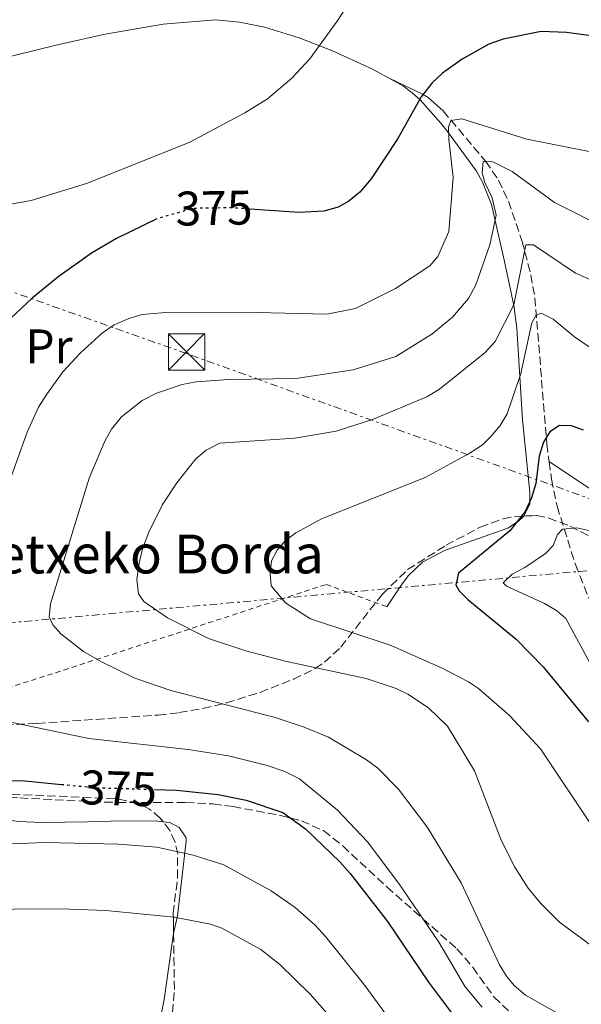
# Model space of a CAD drawing. Units: metres. Extents: x 599712 to 603126, y 4791628 to 4793992.
# Drawn here: x 601427 to 601542, y 4792044 to 4792247 of the extents above; entities that cross this region are included whole.
import ezdxf
from ezdxf.enums import TextEntityAlignment as Align

# ---------------------------------------------------------------- set-up
doc = ezdxf.new("R2010")
doc.units = ezdxf.units.M
doc.header["$MEASUREMENT"] = 0
for name, pattern in [('DGN Style 2', [1.7399219301090239, 1.043953158065414, -0.6959687720436097]), ('DGN Style 3', [2.435890702152634, 1.739921930109024, -0.6959687720436097]), ('DGN Style 5', [1.217945351076317, 0.5219765790327072, -0.6959687720436097]), ('DGN Style 7', [3.4798438602180486, 1.565929737098122, -0.6959687720436097, 0.5219765790327072, -0.6959687720436097])]:
    doc.linetypes.add(name, pattern=pattern)
for name, color, linetype, lineweight in [('Barranco lineal', 142, 'DGN Style 3', 13), ('Cota de curva de nivel directora', 7, 'Continuous', 0), ('Curva de nivel directora', 30, 'Continuous', 30), ('Curva de nivel directora no vista', 30, 'DGN Style 5', 30), ('Curva de nivel intermedia', 30, 'Continuous', 0), ('Etiqueta de uso rústico', 92, 'Continuous', 0), ('Línea de cambio de uso (parcela vista)', 92, 'Continuous', 0), ('Línea eléctrica', 6, 'DGN Style 7', 0), ('Senda', 7, 'DGN Style 3', 0), ('Tela metálica o alambrada', 7, 'DGN Style 2', 0), ('Texto de Borda', 7, 'Continuous', 0), ('Torre eléctrica', 7, 'Continuous', 0), ('Zona arbolada', 92, 'DGN Style 3', 0)]:
    doc.layers.add(name, color=color, linetype=linetype, lineweight=lineweight)
doc.styles.add('Style-Arial', font='arial.ttf')

# ---------------------------------------------------------------- blocks, each defined once
blk = doc.blocks.new('5TME')
at = {"layer": 'Torre eléctrica', "color": 7, "linetype": 'Continuous', "lineweight": 0}
for p, q in [((-0.375, 0.375), (0.375, -0.375)), ((0.3723, 0.3776), (-0.3716, -0.3784))]:
    blk.add_line(p, q, dxfattribs=at)
at = {"layer": 'Torre eléctrica', "color": 7, "linetype": 'Continuous', "lineweight": 0, "flags": 128}
blk.add_lwpolyline([(-0.375, -0.375), (0.375, -0.375), (0.375, 0.375), (-0.375, 0.375), (-0.3716, -0.3784)], dxfattribs=at)

msp = doc.modelspace()

# ---------------------------------------------------------------- linework, layer by layer
at = {"layer": 'Barranco lineal', "color": 142, "linetype": 'DGN Style 3', "lineweight": 13}
for points in [[(601513.9000000004, 4792228.619999999, 370.0800000000018), (601522.6399999997, 4792218.24, 364.8300000000018), (601525.29, 4792214.359999999, 363.1900000000023), (601527.3600000005, 4792210.01, 361.7700000000041), (601530.1399999997, 4792201.869999999, 359.4499999999971), (601531.9600000001, 4792194.84, 357.4900000000052), (601532.8200000003, 4792190.109999999, 356.1900000000023), (601535.25, 4792159.939999999, 347.6699999999983), (601535.7400000002, 4792156.300000001, 346.8699999999953)], [(601535.7400000002, 4792156.300000001, 346.8699999999953), (601536.2199999997, 4792152.699999999, 346.0800000000018), (601537.3899999997, 4792147.09, 345.2899999999936), (601541.1500000004, 4792135.109999999, 343.9900000000052), (601543.9000000004, 4792128.25, 342.7599999999948), (601546.5199999996, 4792122.730000001, 342.0200000000041), (601549.0099999999, 4792118.449999999, 341.7299999999959), (601553.3499999996, 4792112.289999999, 341.3000000000029), (601557.1900000004, 4792107.689999999, 340.570000000007), (601560.8200000003, 4792104.300000001, 339.8500000000058), (601564.9699999997, 4792101.59, 339.2100000000065), (601572.8799999999, 4792098.439999999, 338.4700000000012), (601578.75, 4792096.76, 338.0599999999977), (601592.2800000003, 4792093.430000001, 337.5299999999988), (601605.3700000001, 4792089.9, 335.429999999993), (601611.3799999999, 4792088.630000001, 334.8399999999965)]]:
    msp.add_polyline3d(points, dxfattribs=at)
at = {"layer": 'Curva de nivel directora', "color": 30, "linetype": 'Continuous', "lineweight": 30, "flags": 128}
for points, elevation in [([(601544.4399999994, 4792244.070000002), (601539.2999999986, 4792244.790000001), (601534.0799999994, 4792244.970000002), (601526.2899999997, 4792243.440000001), (601523.3199999991, 4792242.390000001), (601517.8399999985, 4792239.310000001), (601513.7300000002, 4792236.380000002), (601511.6000000001, 4792234.42), (601509.3699999994, 4792231.490000002), (601504.5300000003, 4792222.92), (601499.0499999997, 4792214.630000002), (601496.7299999995, 4792211.890000002), (601494.4099999993, 4792210.020000001), (601492.2500000001, 4792208.770000001), (601489.2799999996, 4792207.95), (601484.1699999999, 4792207.7), (601474.0099999988, 4792208.390000001)], 375), ([(601454.8299999988, 4792206.340000001), (601446.5399999984, 4792202.34), (601441.3999999998, 4792199.26), (601434.4199999993, 4792194.330000003), (601429.1399999998, 4792190.04), (601422.5899999985, 4792183.9)], 375), ([(601542.8500000002, 4792162.800000002), (601540.3800000004, 4792163.7), (601537.8799999993, 4792163.730000002), (601535.8600000008, 4792162.470000002), (601534.609999999, 4792160.310000002), (601533.7100000005, 4792157.410000001), (601532.9699999985, 4792151.78), (601532.0999999989, 4792148.83), (601530.8099999992, 4792146.020000001), (601527.6199999996, 4792142.02), (601517.0699999996, 4792133.28), (601516.4699999985, 4792130.900000001), (601517.159999999, 4792129.630000002), (601518.9800000007, 4792127.900000002), (601528.9299999995, 4792119.680000001), (601534.5300000008, 4792114.000000001), (601543.8899999995, 4792102.66)], 350), ([(601325.3499999992, 4792045.770000001), (601332.8999999998, 4792050.710000002), (601338.8600000008, 4792055.600000001), (601352.7799999993, 4792070.300000002), (601354.3399999995, 4792072.680000001), (601358.2099999986, 4792081.250000002), (601359.9199999986, 4792083.640000001), (601363.3600000007, 4792091.220000001), (601364.8299999991, 4792093.770000001), (601368.1599999996, 4792098.400000002), (601370.0399999993, 4792100.050000002), (601372.0199999998, 4792101.02), (601380.2499999997, 4792101.100000001), (601382.9099999996, 4792100.77), (601385.2699999999, 4792099.939999999), (601392.979999999, 4792095.230000001), (601400.6799999992, 4792092.130000004), (601403.719999999, 4792091.390000001), (601409.5799999997, 4792090.74), (601427.6600000003, 4792090.460000004), (601435.1599999992, 4792089.75)], 375), ([(601454.3499999982, 4792088.699999999), (601458.8900000001, 4792088.550000002), (601467.48, 4792087.640000002), (601473.2499999988, 4792086.480000001), (601480.8499999985, 4792083.970000002), (601485.4699999986, 4792080.61), (601492.61, 4792073.79), (601494.7099999988, 4792071.380000001), (601502.389999999, 4792061.460000001), (601510.8899999993, 4792049), (601520.3599999998, 4792036.350000001)], 375)]:
    msp.add_lwpolyline(points, dxfattribs=dict(at, elevation=elevation))
at = {"layer": 'Curva de nivel directora no vista', "color": 30, "linetype": 'DGN Style 5', "lineweight": 30, "elevation": 375, "flags": 128}
for points in [[(601474.0099999988, 4792208.390000001), (601470.2599999983, 4792208.65), (601462.2599999985, 4792208.510000002), (601454.8800000001, 4792206.37), (601454.8299999988, 4792206.340000001)], [(601435.1599999992, 4792089.75), (601441.980000001, 4792089.100000001), (601454.3499999982, 4792088.699999999)]]:
    msp.add_lwpolyline(points, dxfattribs=at)
at = {"layer": 'Curva de nivel intermedia', "color": 30, "linetype": 'Continuous', "lineweight": 0, "flags": 128}
for points, elevation in [([(601497.4, 4792255.460000002), (601492.04, 4792247.149999999), (601486.4000000008, 4792239.390000001), (601482.7100000004, 4792235.380000001), (601477.6800000012, 4792231.13), (601472.9600000005, 4792228.239999999), (601461.530000002, 4792222.119999999), (601440.3600000005, 4792213.67), (601428.9499999998, 4792210.179999999), (601406.6200000005, 4792206.17), (601397.4800000007, 4792205), (601387.1200000006, 4792204.359999998), (601374.2599999994, 4792204.499999999), (601368.9500000009, 4792205.199999999), (601360.0599999994, 4792207.409999999), (601353.3400000003, 4792210.05), (601345.1500000006, 4792213.949999999), (601335.5800000018, 4792220.099999999), (601330.8700000001, 4792224.199999998)], 380.0000000000002), ([(601545.0499999997, 4792220.069999999), (601531.12, 4792222.789999997), (601517.72, 4792226.960000001), (601515.4600000003, 4792226.63), (601514.9999999999, 4792225.289999999), (601515.0900000016, 4792222.800000001), (601515.9400000009, 4792214.890000001), (601515.0700000013, 4792203.750000001), (601512.7800000003, 4792198.580000001), (601511.1200000017, 4792196.71), (601504.0499999997, 4792191.989999999), (601495.7900000007, 4792187.880000001), (601489.9200000011, 4792186.679999998), (601472.5600000004, 4792187.15), (601455.8500000002, 4792187.009999999), (601451.8100000012, 4792186.619999998), (601449.1, 4792185.849999999), (601446.04, 4792184.52), (601443.6600000019, 4792182.850000001), (601439.1199999999, 4792178.71), (601435.49, 4792174.789999999), (601432.1600000019, 4792170.240000002), (601430.4699999997, 4792167.5), (601428.0900000016, 4792162.399999999), (601423.5800000009, 4792149.730000001)], 370.0000000000002), ([(601547.8800000015, 4792204.15), (601536.850000001, 4792209.740000002), (601528.1100000015, 4792216.16), (601524.1500000006, 4792218.13), (601522.1600000013, 4792218.199999999), (601521.9500000012, 4792215.87), (601522.51, 4792213.880000001), (601524.0000000009, 4792210.710000001), (601524.7899999999, 4792207.11), (601523.5400000005, 4792201.010000001), (601520.6300000002, 4792192.74), (601519.1399999994, 4792189.929999998), (601515.8300000012, 4792186.100000001), (601511.570000001, 4792182.609999998), (601504.1300000001, 4792177.99), (601495.3600000015, 4792175.220000001), (601483.5000000016, 4792173.430000001), (601469.6400000014, 4792173.27), (601462.9800000006, 4792172.749999999), (601460.0500000002, 4792172.21)], 365.0000000000002), ([(601554.3099999999, 4792189.460000001), (601541.1500000014, 4792195.160000001), (601532.5100000004, 4792201.02), (601530.9299999999, 4792200.979999999), (601528.430000001, 4792188.649999999), (601524.5900000011, 4792181.039999999), (601522.5400000013, 4792178.830000001), (601513.1300000012, 4792171.230000001), (601510.5200000005, 4792169.67), (601499.3300000012, 4792165.02), (601491.8400000011, 4792162.560000001), (601483.2900000016, 4792161.11), (601467.8300000008, 4792160.140000001), (601465.01, 4792158.680000001), (601462.8700000009, 4792156.890000001), (601458.9800000017, 4792151.899999999), (601456.0200000001, 4792147.449999998), (601453.2000000017, 4792141.74), (601451.8899999994, 4792138.310000001), (601451.190000002, 4792135.380000001), (601450.7200000006, 4792131.999999999), (601451.0400000003, 4792129.070000002), (601452.150000001, 4792127.48), (601457.0599999995, 4792124.08), (601465.5100000007, 4792119.830000001), (601473.1900000008, 4792117.260000001), (601481.3100000012, 4792115.13), (601498.0400000014, 4792111.59), (601504.2199999995, 4792109.509999999), (601506.5799999998, 4792108.369999999), (601510.8400000001, 4792105.51), (601514.7699999996, 4792101.769999999), (601520.3500000008, 4792092.579999999), (601525.8700000017, 4792078.240000002), (601528.65, 4792072.689999999), (601531.4100000005, 4792068.380000002), (601534.01, 4792065.21), (601537.8600000013, 4792061.359999998), (601547.2900000014, 4792054.38)], 360), ([(601552.1700000009, 4792174.390000001), (601540.9500000003, 4792182.029999999), (601536.5800000007, 4792185.67), (601534.1100000006, 4792186.929999999), (601533.0900000014, 4792186.48), (601532.1799999995, 4792184.91), (601529.9000000019, 4792174.499999999), (601527.0899999999, 4792166.159999999), (601525.6600000017, 4792163.77), (601523.7800000019, 4792161.52), (601522.0000000005, 4792159.76), (601519.2800000003, 4792157.960000001), (601510.1699999997, 4792153.039999999), (601488.8200000013, 4792144.529999999), (601483.5000000016, 4792141.630000001), (601481.3500000014, 4792140.07), (601479.6399999993, 4792138.05), (601478.5000000015, 4792135.83), (601478.2500000012, 4792133.210000001), (601478.4200000011, 4792130.720000001), (601481.3700000015, 4792127.220000001), (601486.5300000003, 4792123.91), (601503.1800000002, 4792118.38), (601513.850000001, 4792113.680000001), (601519.1300000005, 4792110.930000001), (601521.1900000012, 4792109.509999999), (601527.5500000004, 4792103.970000001), (601533.9600000009, 4792097.09), (601545.1800000014, 4792080.3)], 355.0000000000002), ([(601460.0500000002, 4792172.21), (601454.7800000019, 4792170.429999999), (601451.8400000003, 4792168.939999999), (601447.5599999999, 4792165.529999999), (601445.4900000002, 4792162.999999999), (601444.1300000012, 4792160.529999999), (601440.9000000014, 4792152.86), (601432.8900000005, 4792126.970000001), (601432.6400000001, 4792124.27), (601433.4200000003, 4792122.679999999), (601435.0300000019, 4792120.77), (601439.700000001, 4792117.140000001), (601443.2800000019, 4792115.060000001), (601450.3400000005, 4792111.63), (601457.7099999998, 4792109.089999998), (601479.2800000017, 4792103.519999999), (601485.2400000006, 4792101.560000001), (601490.2200000006, 4792099.49), (601498.0500000004, 4792094.810000001), (601500.4000000019, 4792093.109999999), (601504.6599999999, 4792088.76), (601510.6900000004, 4792080.850000001), (601517.5900000005, 4792069.419999998), (601525.4800000006, 4792052.560000001), (601526.92, 4792050.180000001), (601528.5499999995, 4792048.279999998), (601530.8700000019, 4792046.310000001), (601537.3600000006, 4792042.67)], 365.0000000000002), ([(601543.9299999998, 4792142.119999997), (601541.4800000022, 4792142.659999998), (601538.5099999994, 4792142.380000002), (601537.4900000002, 4792141.26), (601536.5700000017, 4792139.009999999), (601534.9800000001, 4792137.33), (601530.7100000009, 4792134.439999999), (601528.0900000012, 4792133.11), (601526.2600000007, 4792131.310000001), (601526.9300000012, 4792130.630000001), (601534.8000000013, 4792127.07), (601537.2700000012, 4792125.59), (601539.1800000002, 4792123.99), (601544.4500000007, 4792114.210000002)], 345.0000000000002), ([(601419.740000001, 4792103.599999999), (601440.8000000007, 4792099.210000001), (601461.3100000008, 4792096.92), (601469.6200000012, 4792095.640000001), (601477.6299999999, 4792093.640000002), (601481.2300000007, 4792092.380000001), (601484.2599999994, 4792090.890000001), (601492.1100000015, 4792084.41), (601498.2600000006, 4792077.939999999), (601504.7400000005, 4792069.32), (601513.0000000015, 4792057.199999998), (601518.4500000009, 4792048.019999999), (601521.9199999999, 4792043.789999997)], 370.0000000000002), ([(601508.1600000003, 4792034), (601497.7700000011, 4792048.279999998), (601489.6500000006, 4792058.390000001), (601487.4800000002, 4792060.730000001), (601483.3800000009, 4792064.34), (601478.3899999998, 4792067.809999999), (601468.6800000002, 4792073.130000001), (601462.3300000001, 4792075.189999999), (601454.8400000001, 4792076.84), (601446.9500000019, 4792077.460000001), (601431.7300000006, 4792077.789999999), (601408.0500000009, 4792076.84)], 380.0000000000002), ([(601371.1000000011, 4792043.49), (601381.4000000008, 4792049.949999998), (601388.8799999999, 4792053.649999999), (601402.6300000006, 4792059.389999999), (601411.5900000014, 4792062.02), (601416.7500000002, 4792063.189999999), (601425.3700000013, 4792064.039999999), (601435.0800000009, 4792064.11), (601444.3200000012, 4792063.779999999), (601458.3899999994, 4792062.359999999), (601465.9300000009, 4792060.949999999), (601468.28, 4792060.09), (601476.2700000008, 4792055.690000001), (601480.1800000002, 4792052.579999999), (601486.4900000001, 4792046.470000001), (601493.9800000002, 4792037.960000001)], 385)]:
    msp.add_lwpolyline(points, dxfattribs=dict(at, elevation=elevation))
at = {"layer": 'Línea de cambio de uso (parcela vista)', "color": 92, "linetype": 'Continuous', "lineweight": 0}
for points in [[(601502.5999999996, 4792235.439999999, 377.9600000000065), (601499.2000000002, 4792237.33, 378.4799999999959), (601491.0800000001, 4792241, 379.5399999999936), (601484.1799999997, 4792243.699999999, 380.5099999999948), (601477.0300000003, 4792245.880000001, 381.320000000007), (601471.9100000003, 4792246.949999999, 381.7299999999959), (601466.9400000004, 4792247.4, 382.1199999999953), (601456.1399999997, 4792246.529999999, 382.9900000000052), (601444.1699999999, 4792244.439999999, 383.9600000000065), (601434.3899999997, 4792242.25, 384.2700000000041), (601420.6399999997, 4792238.859999999, 383.9799999999959)], [(601513.9000000004, 4792228.619999999, 370.0800000000018), (601510.8099999996, 4792231.380000001, 372.929999999993), (601509.6200000001, 4792232.09, 373.7599999999948), (601502.5999999996, 4792235.439999999, 377.9600000000065)], [(601530.517, 4792145.0877, 349.8301999999967), (601530.54, 4792145.109999999, 349.8300000000018), (601531.7599999999, 4792147.529999999, 349.9100000000035), (601531.7699999996, 4792150, 350.179999999993), (601530.2599999999, 4792164.890000001, 352.9799999999959), (601529.0999999996, 4792183.82, 357.179999999993), (601528.4500000002, 4792188.529999999, 358.7700000000041), (601526.5300000003, 4792197.59, 362.679999999993), (601523.8799999999, 4792209.32, 365.929999999993), (601522.0199999996, 4792213.960000001, 367.1499999999942), (601520.7599999999, 4792216.189999999, 367.8099999999977), (601514.7699999996, 4792224.359999999, 370.8300000000018), (601513.3799999999, 4792226.119999999, 371.8999999999942), (601509.1299999999, 4792230.930000001, 376.3600000000006), (601507.5199999996, 4792232.359999999, 377.1300000000047), (601505.7000000002, 4792233.710000001, 377.4900000000052), (601502.5999999996, 4792235.439999999, 377.9600000000065)], [(601615.7300000006, 4792159.810000001, 355.0500000000029), (601615.7400000002, 4792159.77, 355.0399999999936), (601615.4900000002, 4792157.350000001, 355.0500000000029), (601614.5800000001, 4792154.91, 355.1600000000035), (601610.1900000004, 4792147.439999999, 353.6100000000006), (601601.3700000001, 4792134.720000001, 350.8399999999965), (601598.1200000001, 4792130.890000001, 350.5099999999948), (601596.1100000005, 4792129.380000001, 350.3800000000047), (601592.8499999996, 4792128.470000001, 350.1399999999995), (601590.3200000003, 4792128.800000001, 349.9499999999971), (601581.1299999999, 4792130.75, 348.8600000000006), (601576.4699999997, 4792132.5, 348.2299999999959), (601562.4900000002, 4792140.810000001, 347.1699999999983), (601546.9400000004, 4792148.850000001, 347.2200000000012), (601535.7400000002, 4792156.300000001, 346.8699999999953)], [(601502.2400000002, 4792126.390000001, 354.5599999999977), (601505.2800000003, 4792130.880000001, 351.929999999993), (601506.6799999997, 4792132.77, 351.3999999999942), (601509.6200000001, 4792135.58, 351.4100000000035), (601514.1600000003, 4792137.949999999, 350.9600000000065), (601527.2199999997, 4792142.59, 349.9100000000035), (601529.4400000004, 4792144.039999999, 349.8399999999965), (601530.517, 4792145.0877, 349.8301999999967)], [(601359.1299999999, 4792040.08, 384.179999999993), (601363.3300000001, 4792058.32, 380.5299999999988), (601367.9100000003, 4792072.220000001, 377.4799999999959), (601369.8300000001, 4792076.77, 377), (601372.5499999998, 4792081.92, 376.8300000000018), (601374.0700000003, 4792083.970000001, 376.8300000000018), (601375.9500000002, 4792085.630000001, 376.8300000000018), (601378.1900000004, 4792086.869999999, 376.8300000000018), (601381.0899999999, 4792087.779999999, 376.8300000000018), (601386.0700000003, 4792088.220000001, 376.8300000000018), (601392.79, 4792087.310000001, 377.1199999999953), (601409.7400000002, 4792084.710000001, 378.820000000007), (601426.2300000006, 4792082.109999999, 378.929999999993), (601431.2199999997, 4792081.880000001, 378.929999999993), (601440.5499999998, 4792082.01, 378.8099999999977), (601447.5999999996, 4792082.230000001, 378.4100000000035), (601455.0300000003, 4792082.180000001, 377.3600000000006), (601456.1491, 4792082.0507, 377.4624999999942)], [(601456.1491, 4792082.0507, 377.4624999999942), (601457.54, 4792081.890000001, 377.5899999999965), (601459.4199999999, 4792080.859999999, 377.8800000000047), (601460.8700000001, 4792078.699999999, 378.2299999999959), (601460.9100000003, 4792078.050000001, 378.4100000000035), (601459.0999999996, 4792062.640000001, 385.0800000000018), (601458.3004999999, 4792059.002900001, 386.1342000000004)], [(601458.3004999999, 4792059.002900001, 386.1342000000004), (601458.1900000004, 4792058.5, 386.2799999999988), (601456.3700000001, 4792045.390000001, 388.9100000000035), (601453.9100000003, 4792032.939999999, 392.0599999999977), (601453.3738000002, 4792028.349099999, 393.3478000000032)]]:
    msp.add_polyline3d(points, dxfattribs=at)
at = {"layer": 'Línea eléctrica', "color": 6, "linetype": 'DGN Style 7', "lineweight": 0}
for points in [[(602718.0700000009, 4791672.619999999, 415.6999999999971), (602540.0000000007, 4791755.240000002, 445.6499999999942), (602433.9999999994, 4791803.930000001, 437.9900000000052), (602342.4599999998, 4791845.630000002, 418.3999999999942), (602265.8960697695, 4791882.93207148, 409.3518999999943), (602180.3299999988, 4791924.619999998, 399.2400000000052), (601713.9555061965, 4792088.453197618, 359.3340000000026), (601707.2314979328, 4792090.815281713, 358.758600000001), (601606.3900000001, 4792126.24, 350.1300000000047), (601577.9648556866, 4792136.474381602, 353.4364999999962), (601461.0199999985, 4792178.579999999, 367.0399999999936), (601394.7863577951, 4792202.008791992, 376.3908999999985), (601364.7600000026, 4792212.63, 380.6300000000047), (601157.0899999997, 4792181.790000002, 384.6699999999983), (600957.1499999983, 4792151.399999999, 424.4700000000012), (600876.6700000028, 4792138.82, 440.3300000000018), (600715.0400000003, 4792114.52, 446.7200000000012), (600586.1100000005, 4792103.970000002, 432.6699999999983), (600472.5900000001, 4792094.65, 400.25), (600356.6400000001, 4792082.88, 380.5399999999936), (600232.0399999999, 4792071.119999999, 349.1600000000035), (600061.0599999997, 4792064.259999999, 301.0200000000041), (599973.7013000994, 4792058.683202263, 277.7978000000003), (599930.2600000014, 4792055.91, 266.25)], [(601079.3700000002, 4791950.550000001, 394.7200000000012), (601092.4200000014, 4791956.140000001, 392.75), (601140.8799999979, 4791986.540000002, 385.1900000000023), (601157.5826300374, 4791995.666644594, 381.6502000000037), (601192.6900000017, 4792014.850000001, 374.2100000000065), (601257.920000001, 4792053.99, 365.1100000000006), (601345.3897209188, 4792100.923563313, 371.0381000000052), (601379.0599999989, 4792118.989999999, 373.320000000007), (601566.280000002, 4792135.850000001, 346.75), (601577.9648556866, 4792136.474381602, 348.1159999999945), (601612.1299999979, 4792138.300000002, 352.1100000000006), (601703.7899999982, 4792125.409999999, 342.7700000000041)]]:
    msp.add_polyline3d(points, dxfattribs=at)
at = {"layer": 'Senda', "color": 7, "linetype": 'DGN Style 3', "lineweight": 0}
msp.add_polyline3d([(601371.5799999972, 4792090.09, 376.1399999999995), (601385.5899999995, 4792089.930000001, 376), (601398.6099999995, 4792089.290000001, 375.8699999999955), (601407.4200000005, 4792088.680000002, 375.7700000000042), (601426.5699999994, 4792086.960000004, 375.5800000000018), (601441.5699999996, 4792086.180000001, 375.4199999999984), (601446.760000002, 4792086.050000001, 375.3699999999953), (601460.8000000011, 4792086.050000001, 375.2200000000014), (601466.4499999996, 4792085.720000002, 375.1699999999984), (601470.5599999977, 4792085.189999999, 375.1199999999954), (601480.3299999977, 4792083.37, 375.0200000000041), (601482.449999999, 4792082.810000001, 375.0000000000001), (601484.6499999983, 4792082.220000002, 374.9299999999931), (601489.2199999993, 4792080.210000002, 374.4600000000065), (601493.1900000012, 4792077.050000002, 373.6799999999931), (601502.3099999984, 4792068.58, 371.2799999999988), (601509.699999998, 4792062.040000002, 369.9999999999999), (601516.73, 4792055.820000002, 369.5099999999947), (601519.9899999987, 4792052.060000002, 369.3399999999966), (601524.3699999996, 4792045.92, 369.1699999999984), (601528.3399999995, 4792042.140000001, 369.1199999999953)], dxfattribs=at)
at = {"layer": 'Tela metálica o alambrada', "color": 7, "linetype": 'DGN Style 2', "lineweight": 0}
msp.add_polyline3d([(601382, 4792123.390000001, 373.4600000000065), (601377.6799999997, 4792121.050000001, 373.4600000000065), (601377.4800000006, 4792092.67, 375.0299999999988), (601394.9100000003, 4792094.689999999, 375.0299999999988), (601395.8200000003, 4792100.710000001, 372.929999999993), (601435.6900000004, 4792113.32, 367.1600000000035), (601489.7999999998, 4792130.99, 354.5599999999977), (601502.2400000002, 4792126.390000001, 354.0299999999988)], dxfattribs=at)
at = {"layer": 'Zona arbolada', "color": 92, "linetype": 'DGN Style 3', "lineweight": 0}
for points in [[(601406.4500000002, 4792101.27, 380.3899999999995), (601430.1500000004, 4792102.32, 380.3899999999995), (601455.0899999999, 4792104.050000001, 380.3899999999995), (601459.4800000006, 4792104.550000001, 380.2100000000065), (601464.3499999996, 4792105.4, 379.6399999999995), (601469.1299999999, 4792106.539999999, 378.7299999999959), (601476.1500000004, 4792108.730000001, 376.929999999993), (601483.0099999999, 4792111.430000001, 374.820000000007), (601487.5300000003, 4792113.640000001, 373.2700000000041), (601489.4299999997, 4792114.960000001, 372.4400000000023), (601492.7699999996, 4792118.060000001, 370.6199999999953), (601501.3799999999, 4792128.99, 364.8000000000029), (601506.5700000003, 4792134.039999999, 362.2200000000012), (601514.5, 4792139.08, 359.7299999999959), (601521.5300000003, 4792142.789999999, 357.8699999999953), (601526.2400000002, 4792144.5, 356.8000000000029), (601528.5800000001, 4792145.02, 356.320000000007), (601533.1600000003, 4792145.180000001, 355.5099999999948), (601535.6600000003, 4792144.67, 355.1499999999942), (601540.0599999996, 4792143, 354.5899999999965), (601544.4299999997, 4792140.710000001, 354.0899999999965)], [(601406.4500000002, 4792101.27, 380.3899999999995), (601430.1500000004, 4792102.32, 380.3899999999995), (601455.0899999999, 4792104.050000001, 380.3899999999995), (601459.4800000006, 4792104.550000001, 380.2100000000065), (601464.3499999996, 4792105.4, 379.6399999999995), (601469.1299999999, 4792106.539999999, 378.7299999999959), (601476.1500000004, 4792108.730000001, 376.929999999993), (601483.0099999999, 4792111.430000001, 374.820000000007), (601487.5300000003, 4792113.640000001, 373.2700000000041), (601489.4299999997, 4792114.960000001, 372.4400000000023), (601492.7699999996, 4792118.060000001, 370.6199999999953), (601501.3799999999, 4792128.99, 364.8000000000029), (601506.5700000003, 4792134.039999999, 362.2200000000012), (601514.5, 4792139.08, 359.7299999999959), (601521.5300000003, 4792142.789999999, 357.8699999999953), (601526.2400000002, 4792144.5, 356.8000000000029), (601528.5800000001, 4792145.02, 356.320000000007), (601530.517, 4792145.0877, 355.9774000000034)], [(601530.517, 4792145.0877, 355.9774000000034), (601533.1600000003, 4792145.180000001, 355.5099999999948), (601535.6600000003, 4792144.67, 355.1499999999942), (601540.0599999996, 4792143, 354.5899999999965), (601544.4299999997, 4792140.710000001, 354.0899999999965), (601550.8899999997, 4792136.49, 353.4499999999971), (601560.3799999999, 4792129.140000001, 352.7100000000065), (601577.0300000003, 4792114.039999999, 351.6900000000023), (601585.0099999999, 4792108.26, 350.9900000000052), (601594.3499999996, 4792102.930000001, 349.9600000000065), (601616.2800000003, 4792091.199999999, 347.1100000000006), (601649.5700000003, 4792070.800000001, 341.8500000000058), (601662.9500000002, 4792064.310000001, 339.6300000000047), (601675.9500000002, 4792059.050000001, 337.5500000000029)], [(601456.1491, 4792082.0507, 384.0666000000056), (601455.5700000003, 4792082.810000001, 384.0399999999936), (601453.3600000005, 4792084.67, 384.0399999999936), (601451.0300000003, 4792085.859999999, 384.0399999999936), (601446.1500000004, 4792086.84, 384.0399999999936), (601418.25, 4792088, 384.0399999999936), (601386.1900000004, 4792088.5, 384.0399999999936), (601381.2300000006, 4792087.99, 384.0399999999936), (601378.7699999996, 4792087.439999999, 384.0399999999936), (601373.8899999997, 4792085.51, 384.0399999999936), (601370.3899999997, 4792083.25, 384.070000000007), (601368.5099999999, 4792081.41, 384.3300000000018), (601367.0599999996, 4792079.380000001, 384.8000000000029), (601365.1299999999, 4792074.9, 386.0899999999965), (601363.3700000001, 4792067.630000001, 387.9199999999983), (601361.9000000004, 4792062.130000001, 388.4199999999983), (601360.0599999996, 4792054.84, 388.4199999999983), (601356.5599999996, 4792040.210000001, 387.7899999999936), (601353.8099999996, 4792030.640000001, 387.9900000000052), (601346.0800000001, 4792009.130000001, 390.7599999999948), (601336.1399999997, 4791983.140000001, 394.6199999999953), (601320.1600000003, 4791945.619999999, 401.0099999999948)], [(601457.8700000001, 4792040.279999999, 394.2799999999988), (601458.4699999997, 4792047.480000001, 392.2299999999959), (601458.2400000002, 4792063.119999999, 387.9199999999983), (601459.1100000005, 4792070.49, 385.9199999999983), (601459.1500000004, 4792075.41, 384.8000000000029), (601458.6100000005, 4792077.850000001, 384.3999999999942), (601457.5300000003, 4792080.24, 384.1300000000047), (601455.5700000003, 4792082.810000001, 384.0399999999936), (601453.3600000005, 4792084.67, 384.0399999999936), (601451.0300000003, 4792085.859999999, 384.0399999999936), (601446.1500000004, 4792086.84, 384.0399999999936), (601418.25, 4792088, 384.0399999999936), (601386.1900000004, 4792088.5, 384.0399999999936), (601381.2300000006, 4792087.99, 384.0399999999936), (601378.7699999996, 4792087.439999999, 384.0399999999936), (601373.8899999997, 4792085.51, 384.0399999999936), (601370.3899999997, 4792083.25, 384.070000000007), (601368.5099999999, 4792081.41, 384.3300000000018), (601367.0599999996, 4792079.380000001, 384.8000000000029), (601365.1299999999, 4792074.9, 386.0899999999965), (601363.3700000001, 4792067.630000001, 387.9199999999983), (601361.9000000004, 4792062.130000001, 388.4199999999983), (601360.0599999996, 4792054.84, 388.4199999999983), (601356.5599999996, 4792040.210000001, 387.7899999999936)], [(601458.3004999999, 4792059.002900001, 389.0546000000031), (601458.2400000002, 4792063.119999999, 387.9199999999983), (601459.1100000005, 4792070.49, 385.9199999999983), (601459.1500000004, 4792075.41, 384.8000000000029), (601458.6100000005, 4792077.850000001, 384.3999999999942), (601457.5300000003, 4792080.24, 384.1300000000047), (601456.1491, 4792082.0507, 384.0666000000056)], [(601453.3738000002, 4792028.349099999, 397.6621000000014), (601455.4100000003, 4792031.850000001, 396.6399999999995), (601456.7699999996, 4792035.51, 395.6199999999953), (601457.8700000001, 4792040.279999999, 394.2799999999988), (601458.4699999997, 4792047.480000001, 392.2299999999959), (601458.3004999999, 4792059.002900001, 389.0546000000031)]]:
    msp.add_polyline3d(points, dxfattribs=at)

# ---------------------------------------------------------------- block references
at = {"layer": 'Torre eléctrica', "color": 7, "linetype": 'Continuous', "lineweight": 0, "xscale": 10, "yscale": 10, "zscale": 10}
msp.add_blockref('5TME', (601460.9800000006, 4792178.930000001, 367.1600000000035), dxfattribs=at)

# ---------------------------------------------------------------- texts
at = {"layer": 'Cota de curva de nivel directora', "color": 7, "linetype": 'Continuous', "lineweight": 0, "style": 'Style-Arial'}
for rotation, p in [(1.00999, (601466.6364356299, 4792208.58978206, 375)), (358.15042, (601446.9473537006, 4792088.938016437, 375))]:
    msp.add_text('375', height=7.000000000000002, rotation=rotation, dxfattribs=at).set_placement(p, align=Align.MIDDLE_CENTER)
at = {"layer": 'Etiqueta de uso rústico', "color": 92, "linetype": 'Continuous', "lineweight": 0, "style": 'Style-Arial'}
msp.add_text('Pr', height=7.000000000000002, dxfattribs=at).set_placement((601432.5954566069, 4792180.06001, 372.570000000007), align=Align.MIDDLE_CENTER)
at = {"layer": 'Texto de Borda', "color": 7, "linetype": 'Continuous', "lineweight": 0, "style": 'Style-Arial'}
msp.add_text('Telletxeko Borda', height=8, dxfattribs=at).set_placement((601402.8500000023, 4792133.25, 372.5))

doc.saveas('drawing.dxf')
